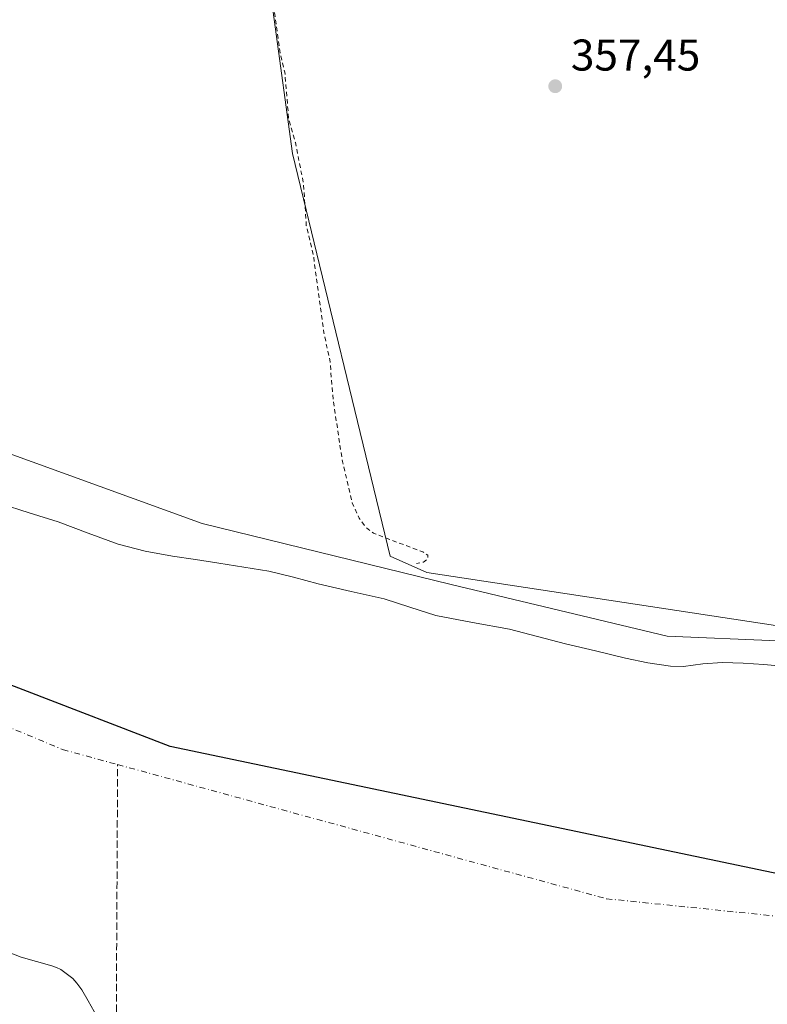
# Model space of a CAD drawing. Units: metres. Extents: x 549657 to 553102, y 4700870 to 4703189.
# Drawn here: x 552101 to 552270, y 4701209 to 4701431 of the extents above; entities that cross this region are included whole.
import ezdxf

# ---------------------------------------------------------------- set-up
doc = ezdxf.new("R2010")
doc.units = ezdxf.units.M
doc.header["$MEASUREMENT"] = 0
for name, pattern in [('DGN Style 2', [1.6480167562047852, 0.988810053722871, -0.6592067024819142]), ('DGN Style 3', [2.307223458686699, 1.648016756204785, -0.6592067024819142]), ('DGN Style 4', [2.6384748266838614, 1.318413404963828, -0.6592067024819142, 0.001648016756204785, -0.6592067024819142])]:
    doc.linetypes.add(name, pattern=pattern)
for name, color, linetype, lineweight in [('Arbolado forestal CxS', 92, 'Continuous', 0), ('Comarca', 135, 'Continuous', 13), ('Comarca CxS', 21, 'Continuous', 0), ('Comunidad autónoma', 142, 'Continuous', 30), ('Comunidad Autónoma CxS', 142, 'Continuous', 0), ('Corriente artificial lineal', 4, 'DGN Style 3', 13), ('Corriente natural Cxs', 4, 'Continuous', 13), ('Corriente natural eje', 4, 'DGN Style 4', 0), ('Cultivos herbáceos CxS', 92, 'Continuous', 0), ('Curva de nivel auxiliar', 30, 'DGN Style 2', 0), ('Curva de nivel normal', 30, 'Continuous', 0), ('Huerta CxS', 92, 'Continuous', 0), ('Municipio', 91, 'Continuous', 13), ('Municipio CxS', 4, 'Continuous', 0), ('Provincia', 7, 'Continuous', 0), ('Provincia CxS', 1, 'Continuous', 0), ('Punto de cota en terreno', 7, 'Continuous', 0), ('Rótulo de punto de cota en terreno', 7, 'Continuous', 0), ('Suelo desnudo CxS', 253, 'Continuous', 0)]:
    doc.layers.add(name, color=color, linetype=linetype, lineweight=lineweight)
doc.styles.add('Style-Arial', font='txt')

# ---------------------------------------------------------------- blocks, each defined once
blk = doc.blocks.new('*U11')
at = {"layer": 'Cultivos herbáceos CxS', "color": 92, "linetype": 'Continuous', "lineweight": 0}
blk.add_polyline3d([(552275.1765000002, 4701293.9617, 357.991399999999), (552193.1886999998, 4701306.375299999, 357.4866000000038), (552184.9528999999, 4701310.114900001, 357.5969000000041), (552162.9165000003, 4701400.834100001, 357.8141999999934), (552154.6630999995, 4701461.361300001, 357.9323000000004), (552139.0707, 4701558.5723, 358.3886000000057), (552133.6047, 4701570.5593, 357.9640000000072), (552133.4864999996, 4701571.388499999, 357.9391999999934), (552119.0850999998, 4701575.9845, 358.4909000000043), (552116.3039999995, 4701587.5987, 358.4814999999944), (552115.9072000004, 4701591.170600001, 358.5050999999949), (552116.3039999995, 4701598.314300001, 358.6116999999941), (552116.3039999995, 4701607.045600001, 358.5083000000013), (552113.9227999998, 4701620.1425, 358.4986999999965), (552232.1918000003, 4701632.445699999, 358.4735999999975), (552231.398, 4701652.6863, 358.9425999999949), (552115.9072000004, 4701639.192600001, 358.4685999999929), (552109.5571999997, 4701642.764400001, 357.652900000001), (552103.8501000004, 4701652.3101, 356.9127000000008)], dxfattribs=at)
blk = doc.blocks.new('*U12')
at = {"layer": 'Suelo desnudo CxS', "color": 253, "linetype": 'Continuous', "lineweight": 0}
for points in [[(552097.0800999999, 4701321.9801, 354.9900000000052), (552103.5900999998, 4701319.860099999, 355.0157000000036), (552110.1201, 4701317.800100001, 354.7477999999974), (552116.8800999997, 4701315.2601, 354.9213000000018), (552123.6701999997, 4701312.8101, 355.1089999999967), (552129.7401000002, 4701311.2401, 355.0918999999994), (552135.9001000002, 4701310.110099999, 355.0192999999999), (552141.1002000002, 4701309.300100001, 354.982799999998), (552146.3101000004, 4701308.4901, 354.905899999998), (552151.9501, 4701307.620100001, 355.0798000000068), (552157.5800999999, 4701306.700099999, 355.4915000000037), (552163.1700999998, 4701305.380100001, 355.5878999999986), (552168.7301000003, 4701303.870100001, 355.2759999999981), (552176.1601, 4701302.1501, 355.321100000001), (552183.5900999998, 4701300.4301, 355.0988999999972), (552189.4001000002, 4701298.5701, 354.9943000000058), (552195.2101999996, 4701296.700099999, 355.194399999993), (552203.5001999997, 4701295.1601, 355.3928000000014), (552211.8000999996, 4701293.610099999, 355.1389999999956), (552218.1101000002, 4701291.970100001, 355.2042999999976), (552224.4200999998, 4701290.3301, 355.2468999999983), (552231.1801000005, 4701288.710100001, 354.9196999999986), (552237.9601999996, 4701287.130100001, 354.9314000000013), (552243.0000999998, 4701286.040100001, 354.8818000000028), (552248.0900999998, 4701285.2601, 355.0178000000014), (552251.0100999996, 4701285.2301, 355.159799999994), (552255.4001000002, 4701285.780099999, 355.434500000003), (552259.8000999996, 4701286.120100001, 355.8393000000069), (552264.4801000003, 4701285.9801, 356.1940000000032), (552269.1601, 4701285.6801, 356.3031999999948), (552273.1601999998, 4701285.270099999, 356.3880999999965)], [(552118.2301000003, 4701207.4101, 356.6833999999944), (552116.8701, 4701209.860099999, 356.9459999999963), (552115.4901000002, 4701212.300100001, 357.3846999999951), (552114.3019000003, 4701213.818800001, 357.4008000000031), (552113.4401000004, 4701214.920100001, 357.3378999999986), (552110.7200999996, 4701216.9301, 357.2317999999942), (552109.7301000003, 4701217.4001, 357.2262999999948), (552108.7100999998, 4701217.7601, 357.2090000000026), (552105.2302000001, 4701218.700099999, 357.2991999999941), (552101.7600999996, 4701219.690099999, 357.3703999999998), (552097.7602000004, 4701221.300100001, 357.402900000001)]]:
    blk.add_polyline3d(points, dxfattribs=at)
blk = doc.blocks.new('5PATER')
at = {"layer": 'Huerta CxS', "linetype": 'Continuous', "lineweight": 0}
h = blk.add_hatch(color=51, dxfattribs=at)
edge = h.paths.add_edge_path()
edge.add_ellipse((0, 0), major_axis=(-0.1095731443231308, -0.1110710700762829), ratio=0.9994222409660322, start_angle=0, end_angle=360)

msp = doc.modelspace()

# ---------------------------------------------------------------- linework, layer by layer
at = {"layer": 'Arbolado forestal CxS', "color": 92, "linetype": 'Continuous', "lineweight": 0}
for points in [[(552090.2451, 4701548.352499999, 358.164499999999), (552119.0850999998, 4701575.9845, 358.4909000000043), (552133.4864999996, 4701571.388499999, 357.9391999999934), (552133.6047, 4701570.5593, 357.9640000000072), (552139.0707, 4701558.5723, 358.3886000000057), (552154.6630999995, 4701461.361300001, 357.9323000000004), (552162.9165000003, 4701400.834100001, 357.8141999999934), (552184.9528999999, 4701310.114900001, 357.5969000000041), (552193.1886999998, 4701306.375299999, 357.4866000000038), (552275.1765000002, 4701293.9617, 357.991399999999)], [(552119.0850999998, 4701575.9845, 358.4909000000043), (552133.4864999996, 4701571.388499999, 357.9391999999934), (552133.6047, 4701570.5593, 357.9640000000072), (552139.0707, 4701558.5723, 358.3886000000057), (552154.6630999995, 4701461.361300001, 357.9323000000004), (552162.9165000003, 4701400.834100001, 357.8141999999934), (552184.9528999999, 4701310.114900001, 357.5969000000041), (552193.1886999998, 4701306.375299999, 357.4866000000038), (552275.1765000002, 4701293.9617, 357.991399999999), (552311.1785000004, 4701293.531500001, 357.6065999999992), (552319.8552999999, 4701295.395099999, 357.5627999999998), (552343.0969000002, 4701300.3871, 357.0648999999976), (552368.0629000004, 4701306.371300001, 357.1864999999962), (552388.2484999998, 4701317.375700001, 357.2109999999957), (552423.7569000004, 4701331.131100001, 357.9615999999951), (552444.8596999999, 4701343.969900001, 357.2342000000062), (552459.5405000001, 4701359.560500001, 357.4257000000071), (552464.5828999998, 4701366.6163, 357.527700000006)], [(552273.1601999998, 4701285.270099999, 356.3880999999965), (552269.1601, 4701285.6801, 356.3031999999948), (552264.4801000003, 4701285.9801, 356.1940000000032), (552259.8000999996, 4701286.120100001, 355.8393000000069), (552255.4001000002, 4701285.780099999, 355.434500000003), (552251.0100999996, 4701285.2301, 355.159799999994), (552248.0900999998, 4701285.2601, 355.0178000000014), (552243.0000999998, 4701286.040100001, 354.8818000000028), (552237.9601999996, 4701287.130100001, 354.9314000000013), (552231.1801000005, 4701288.710100001, 354.9196999999986), (552224.4200999998, 4701290.3301, 355.2468999999983), (552218.1101000002, 4701291.970100001, 355.2042999999976), (552211.8000999996, 4701293.610099999, 355.1389999999956), (552203.5001999997, 4701295.1601, 355.3928000000014), (552195.2101999996, 4701296.700099999, 355.194399999993), (552189.4001000002, 4701298.5701, 354.9943000000058), (552183.5900999998, 4701300.4301, 355.0988999999972), (552176.1601, 4701302.1501, 355.321100000001), (552168.7301000003, 4701303.870100001, 355.2759999999981), (552163.1700999998, 4701305.380100001, 355.5878999999986), (552157.5800999999, 4701306.700099999, 355.4915000000037), (552151.9501, 4701307.620100001, 355.0798000000068), (552146.3101000004, 4701308.4901, 354.905899999998), (552141.1002000002, 4701309.300100001, 354.982799999998), (552135.9001000002, 4701310.110099999, 355.0192999999999), (552129.7401000002, 4701311.2401, 355.0918999999994), (552123.6701999997, 4701312.8101, 355.1089999999967), (552116.8800999997, 4701315.2601, 354.9213000000018), (552110.1201, 4701317.800100001, 354.7477999999974), (552103.5900999998, 4701319.860099999, 355.0157000000036), (552097.0800999999, 4701321.9801, 354.9900000000052)], [(552097.0800999999, 4701321.9801, 354.9900000000052), (552103.5900999998, 4701319.860099999, 355.0157000000036), (552110.1201, 4701317.800100001, 354.7477999999974), (552116.8800999997, 4701315.2601, 354.9213000000018), (552123.6701999997, 4701312.8101, 355.1089999999967), (552129.7401000002, 4701311.2401, 355.0918999999994), (552135.9001000002, 4701310.110099999, 355.0192999999999), (552141.1002000002, 4701309.300100001, 354.982799999998), (552146.3101000004, 4701308.4901, 354.905899999998), (552151.9501, 4701307.620100001, 355.0798000000068), (552157.5800999999, 4701306.700099999, 355.4915000000037), (552163.1700999998, 4701305.380100001, 355.5878999999986), (552168.7301000003, 4701303.870100001, 355.2759999999981), (552176.1601, 4701302.1501, 355.321100000001), (552183.5900999998, 4701300.4301, 355.0988999999972), (552189.4001000002, 4701298.5701, 354.9943000000058), (552195.2101999996, 4701296.700099999, 355.194399999993), (552203.5001999997, 4701295.1601, 355.3928000000014), (552211.8000999996, 4701293.610099999, 355.1389999999956), (552218.1101000002, 4701291.970100001, 355.2042999999976), (552224.4200999998, 4701290.3301, 355.2468999999983), (552231.1801000005, 4701288.710100001, 354.9196999999986), (552237.9601999996, 4701287.130100001, 354.9314000000013), (552243.0000999998, 4701286.040100001, 354.8818000000028), (552248.0900999998, 4701285.2601, 355.0178000000014), (552251.0100999996, 4701285.2301, 355.159799999994), (552255.4001000002, 4701285.780099999, 355.434500000003), (552259.8000999996, 4701286.120100001, 355.8393000000069), (552264.4801000003, 4701285.9801, 356.1940000000032), (552269.1601, 4701285.6801, 356.3031999999948), (552273.1601999998, 4701285.270099999, 356.3880999999965)]]:
    msp.add_polyline3d(points, dxfattribs=at)
at = {"layer": 'Comarca', "color": 135, "linetype": 'Continuous', "lineweight": 13, "flags": 128}
msp.add_lwpolyline([(552660.7460000019, 4701665.308100001), (552529.5240000013, 4701363.927099999), (552525.180000001, 4701353.9501), (552491.9200000016, 4701320.820100003), (552366.4600000008, 4701235.810100002), (552319.9600000001, 4701228.480100002), (552135.3499999997, 4701267.150100001), (552002.7800000012, 4701318.300100001), (551927.5600000006, 4701355.990099999), (551851.3600000012, 4701411.350100001), (551826.926000001, 4701433.819100001), (551793.027000001, 4701464.992100001), (551689.980000001, 4701559.750100002), (551630.5900000001, 4701613.750100002), (551609.3100000012, 4701659.080100001)], dxfattribs=at)
at = {"layer": 'Comarca CxS', "color": 21, "linetype": 'Continuous', "lineweight": 0, "flags": 128}
msp.add_lwpolyline([(552660.7460000013, 4701665.30805), (552529.5240000008, 4701363.927050001), (552525.1800000004, 4701353.950049999), (552491.920000001, 4701320.820050002), (552366.4600000002, 4701235.810050001), (552319.9599999995, 4701228.480050002), (552135.3499999993, 4701267.15005), (552002.7800000006, 4701318.300050001), (551927.5600000002, 4701355.99005), (551851.3600000006, 4701411.350050001), (551826.9260000006, 4701433.81905), (551793.0270000005, 4701464.992050001), (551689.9800000004, 4701559.750050002), (551630.5899999995, 4701613.750050001), (551609.3100000005, 4701659.080050001)], dxfattribs=at)
at = {"layer": 'Comunidad autónoma', "color": 142, "linetype": 'Continuous', "lineweight": 30, "flags": 128}
msp.add_lwpolyline([(552660.7460000019, 4701665.308100001), (552529.5240000013, 4701363.927099999), (552525.180000001, 4701353.9501), (552491.9200000016, 4701320.820100003), (552366.4600000008, 4701235.810100002), (552319.9600000001, 4701228.480100002), (552135.3499999997, 4701267.150100001), (552002.7800000012, 4701318.300100001), (551927.5600000006, 4701355.990099999), (551851.3600000012, 4701411.350100001), (551826.926000001, 4701433.819100001), (551793.027000001, 4701464.992100001), (551689.980000001, 4701559.750100002), (551630.5900000001, 4701613.750100002), (551609.3100000012, 4701659.080100001)], dxfattribs=at)
at = {"layer": 'Comunidad Autónoma CxS', "color": 142, "linetype": 'Continuous', "lineweight": 0, "flags": 128}
msp.add_lwpolyline([(552660.7460000013, 4701665.30805), (552529.5240000008, 4701363.927050001), (552525.1800000004, 4701353.950049999), (552491.920000001, 4701320.820050002), (552366.4600000002, 4701235.810050001), (552319.9599999995, 4701228.480050002), (552135.3499999993, 4701267.15005), (552002.7800000006, 4701318.300050001), (551927.5600000002, 4701355.99005), (551851.3600000006, 4701411.350050001), (551826.9260000006, 4701433.81905), (551793.0270000005, 4701464.992050001), (551689.9800000004, 4701559.750050002), (551630.5899999995, 4701613.750050001), (551609.3100000005, 4701659.080050001)], dxfattribs=at)
at = {"layer": 'Corriente artificial lineal', "color": 4, "linetype": 'DGN Style 3', "lineweight": 13}
msp.add_polyline3d([(552103.9113999996, 4701065.450800001, 361.4413000000059), (552107.5401, 4701082.7401, 360.985400000005), (552119.3800999997, 4701127.4801, 360.5188999999955), (552121.3901000004, 4701137.1601, 360.1125000000029), (552123.3300999999, 4701150.6801, 359.7955999999977), (552123.9301000005, 4701157.220100001, 359.625199999995), (552124.2901, 4701166.1501, 359.4535000000033), (552123.1601, 4701191.2401, 357.4992999999959), (552123.5267000003, 4701263.108100001, 354.5635000000038)], dxfattribs=at)
at = {"layer": 'Corriente natural Cxs', "color": 4, "linetype": 'Continuous', "lineweight": 13}
for points in [[(552097.0800999999, 4701321.9801, 354.9900000000052), (552103.5900999998, 4701319.860099999, 355.0157000000036), (552110.1201, 4701317.800100001, 354.7477999999974), (552116.8800999997, 4701315.2601, 354.9213000000018), (552123.6701999997, 4701312.8101, 355.1089999999967), (552129.7401000002, 4701311.2401, 355.0918999999994), (552135.9001000002, 4701310.110099999, 355.0192999999999), (552141.1002000002, 4701309.300100001, 354.982799999998), (552146.3101000004, 4701308.4901, 354.905899999998), (552151.9501, 4701307.620100001, 355.0798000000068), (552157.5800999999, 4701306.700099999, 355.4915000000037), (552163.1700999998, 4701305.380100001, 355.5878999999986), (552168.7301000003, 4701303.870100001, 355.2759999999981), (552176.1601, 4701302.1501, 355.321100000001), (552183.5900999998, 4701300.4301, 355.0988999999972), (552189.4001000002, 4701298.5701, 354.9943000000058), (552195.2101999996, 4701296.700099999, 355.194399999993), (552203.5001999997, 4701295.1601, 355.3928000000014), (552211.8000999996, 4701293.610099999, 355.1389999999956), (552218.1101000002, 4701291.970100001, 355.2042999999976), (552224.4200999998, 4701290.3301, 355.2468999999983), (552231.1801000005, 4701288.710100001, 354.9196999999986), (552237.9601999996, 4701287.130100001, 354.9314000000013), (552243.0000999998, 4701286.040100001, 354.8818000000028), (552248.0900999998, 4701285.2601, 355.0178000000014), (552251.0100999996, 4701285.2301, 355.159799999994), (552255.4001000002, 4701285.780099999, 355.434500000003), (552259.8000999996, 4701286.120100001, 355.8393000000069), (552264.4801000003, 4701285.9801, 356.1940000000032), (552269.1601, 4701285.6801, 356.3031999999948), (552273.1601999998, 4701285.270099999, 356.3880999999965)], [(552097.0800999999, 4701321.9801, 354.9900000000052), (552103.5900999998, 4701319.860099999, 355.0157000000036), (552110.1201, 4701317.800100001, 354.7477999999974), (552116.8800999997, 4701315.2601, 354.9213000000018), (552123.6701999997, 4701312.8101, 355.1089999999967), (552129.7401000002, 4701311.2401, 355.0918999999994), (552135.9001000002, 4701310.110099999, 355.0192999999999), (552141.1002000002, 4701309.300100001, 354.982799999998), (552146.3101000004, 4701308.4901, 354.905899999998), (552151.9501, 4701307.620100001, 355.0798000000068), (552157.5800999999, 4701306.700099999, 355.4915000000037), (552163.1700999998, 4701305.380100001, 355.5878999999986), (552168.7301000003, 4701303.870100001, 355.2759999999981), (552176.1601, 4701302.1501, 355.321100000001), (552183.5900999998, 4701300.4301, 355.0988999999972), (552189.4001000002, 4701298.5701, 354.9943000000058), (552195.2101999996, 4701296.700099999, 355.194399999993), (552203.5001999997, 4701295.1601, 355.3928000000014), (552211.8000999996, 4701293.610099999, 355.1389999999956), (552218.1101000002, 4701291.970100001, 355.2042999999976), (552224.4200999998, 4701290.3301, 355.2468999999983), (552231.1801000005, 4701288.710100001, 354.9196999999986), (552237.9601999996, 4701287.130100001, 354.9314000000013), (552243.0000999998, 4701286.040100001, 354.8818000000028), (552248.0900999998, 4701285.2601, 355.0178000000014), (552251.0100999996, 4701285.2301, 355.159799999994), (552255.4001000002, 4701285.780099999, 355.434500000003), (552259.8000999996, 4701286.120100001, 355.8393000000069), (552264.4801000003, 4701285.9801, 356.1940000000032), (552269.1601, 4701285.6801, 356.3031999999948), (552273.1601999998, 4701285.270099999, 356.3880999999965)], [(552118.2301000003, 4701207.4101, 356.6833999999944), (552116.8701, 4701209.860099999, 356.9459999999963), (552115.4901000002, 4701212.300100001, 357.3846999999951), (552114.3019000003, 4701213.818800001, 357.4008000000031), (552113.4401000004, 4701214.920100001, 357.3378999999986), (552110.7200999996, 4701216.9301, 357.2317999999942), (552109.7301000003, 4701217.4001, 357.2262999999948), (552108.7100999998, 4701217.7601, 357.2090000000026), (552105.2302000001, 4701218.700099999, 357.2991999999941), (552101.7600999996, 4701219.690099999, 357.3703999999998), (552097.7602000004, 4701221.300100001, 357.402900000001)], [(552118.2301000003, 4701207.4101, 356.6833999999944), (552116.8701, 4701209.860099999, 356.9459999999963), (552115.4901000002, 4701212.300100001, 357.3846999999951), (552114.3019000003, 4701213.818800001, 357.4008000000031), (552113.4401000004, 4701214.920100001, 357.3378999999986), (552110.7200999996, 4701216.9301, 357.2317999999942), (552109.7301000003, 4701217.4001, 357.2262999999948), (552108.7100999998, 4701217.7601, 357.2090000000026), (552105.2302000001, 4701218.700099999, 357.2991999999941), (552101.7600999996, 4701219.690099999, 357.3703999999998), (552097.7602000004, 4701221.300100001, 357.402900000001)]]:
    msp.add_polyline3d(points, dxfattribs=at)
at = {"layer": 'Corriente natural eje', "color": 4, "linetype": 'DGN Style 4', "lineweight": 0}
for points in [[(551999.6700999998, 4701317.9641, 354.4521999999997), (552039.9901000002, 4701296.1801, 354.3310000000056), (552111.1401000004, 4701266.5101, 354.1986999999936), (552123.5267000003, 4701263.108100001, 354.5635000000038)], [(552123.5267000003, 4701263.108100001, 354.5635000000038), (552233.6601, 4701232.860099999, 354.9213000000018), (552323.8800999997, 4701223.630100001, 354.7253999999957), (552359.7500999998, 4701223.630100001, 354.8441000000021), (552413.4101, 4701234.0101, 354.8889999999956), (552452.7301000003, 4701255.530099999, 354.8257000000012), (552477.6952000001, 4701274.888699999, 354.7296000000061)]]:
    msp.add_polyline3d(points, dxfattribs=at)
at = {"layer": 'Cultivos herbáceos CxS', "color": 92, "linetype": 'Continuous', "lineweight": 0}
for points in [[(552119.0850999998, 4701575.9845, 358.4909000000043), (552133.4864999996, 4701571.388499999, 357.9391999999934), (552133.6047, 4701570.5593, 357.9640000000072), (552139.0707, 4701558.5723, 358.3886000000057), (552154.6630999995, 4701461.361300001, 357.9323000000004), (552162.9165000003, 4701400.834100001, 357.8141999999934), (552184.9528999999, 4701310.114900001, 357.5969000000041), (552193.1886999998, 4701306.375299999, 357.4866000000038), (552275.1765000002, 4701293.9617, 357.991399999999), (552311.1785000004, 4701293.531500001, 357.6065999999992), (552319.8552999999, 4701295.395099999, 357.5627999999998), (552343.0969000002, 4701300.3871, 357.0648999999976), (552368.0629000004, 4701306.371300001, 357.1864999999962), (552388.2484999998, 4701317.375700001, 357.2109999999957), (552423.7569000004, 4701331.131100001, 357.9615999999951), (552444.8596999999, 4701343.969900001, 357.2342000000062), (552459.5405000001, 4701359.560500001, 357.4257000000071), (552464.5828999998, 4701366.6163, 357.527700000006)], [(552097.7602000004, 4701221.300100001, 357.402900000001), (552101.7600999996, 4701219.690099999, 357.3703999999998), (552105.2302000001, 4701218.700099999, 357.2991999999941), (552108.7100999998, 4701217.7601, 357.2090000000026), (552109.7301000003, 4701217.4001, 357.2262999999948), (552110.7200999996, 4701216.9301, 357.2317999999942), (552113.4401000004, 4701214.920100001, 357.3378999999986), (552114.3019000003, 4701213.818800001, 357.4008000000031), (552115.4901000002, 4701212.300100001, 357.3846999999951), (552116.8701, 4701209.860099999, 356.9459999999963), (552118.2301000003, 4701207.4101, 356.6833999999944), (552119.2001, 4701205.590100001, 356.75), (552120.2100999998, 4701203.770099999, 356.9023000000016), (552121.0000999998, 4701202.840100001, 357.0255999999936), (552122.6402000003, 4701201.850099999, 357.1310999999987), (552126.0696, 4701188.0976, 358.1601999999984), (552106.1563999997, 4701068.924500001, 361.3534000000073), (552094.3461999996, 4701071.398399999, 361.2194000000018)], [(552097.7602000004, 4701221.300100001, 357.402900000001), (552101.7600999996, 4701219.690099999, 357.3703999999998), (552105.2302000001, 4701218.700099999, 357.2991999999941), (552108.7100999998, 4701217.7601, 357.2090000000026), (552109.7301000003, 4701217.4001, 357.2262999999948), (552110.7200999996, 4701216.9301, 357.2317999999942), (552113.4401000004, 4701214.920100001, 357.3378999999986), (552114.3019000003, 4701213.818800001, 357.4008000000031), (552115.4901000002, 4701212.300100001, 357.3846999999951), (552116.8701, 4701209.860099999, 356.9459999999963), (552118.2301000003, 4701207.4101, 356.6833999999944), (552119.2001, 4701205.590100001, 356.75), (552120.2100999998, 4701203.770099999, 356.9023000000016), (552121.0000999998, 4701202.840100001, 357.0255999999936), (552122.6402000003, 4701201.850099999, 357.1310999999987)]]:
    msp.add_polyline3d(points, dxfattribs=at)
at = {"layer": 'Curva de nivel auxiliar', "color": 30, "linetype": 'DGN Style 2', "lineweight": 0, "elevation": 357.5, "flags": 128}
msp.add_lwpolyline([(551984.0791999997, 4701639.1209), (551985.6600000003, 4701637.700099999), (551989.5099999999, 4701635.540100001), (551991.8899999997, 4701635.5801), (551997.5300000003, 4701637.2501), (552000.79, 4701637.340100001), (552019.2300000004, 4701632.9001), (552029.0899999999, 4701632.280099999), (552034.5599999996, 4701630.9001), (552039.7999999998, 4701630.940099999), (552043.5499999998, 4701630.4801), (552046.7400000002, 4701630.6601), (552053.8300000001, 4701631.9301), (552070.2300000004, 4701634.100099999), (552078.4699999997, 4701636.790100001), (552088.8499999996, 4701637.640100001), (552092.1799999997, 4701638.640100001), (552099.54, 4701641.8101), (552103.8799999999, 4701642.9801), (552107.3300000001, 4701644.370100001), (552115.0199999996, 4701649.0001), (552121.7000000002, 4701652.4001), (552133.4500000002, 4701656.9801), (552173.3799999999, 4701675.700099999), (552204.0700000003, 4701688.860099999), (552211.9600000001, 4701693.0101), (552240.2400000002, 4701704.700099999), (552274.3099999996, 4701721.2501), (552285.2999999998, 4701725.0601), (552293.8099999996, 4701729.540100001), (552300.4699999997, 4701731.610099999), (552305.5800000001, 4701733.670100001), (552323.29, 4701741.380100001), (552332.5700000003, 4701746.040100001), (552358.4000000004, 4701757.880100001), (552368.04, 4701761.850099999), (552379.25, 4701767.3301), (552389.9299999997, 4701771.050100001), (552396.6900000004, 4701774.640100001), (552401.2000000002, 4701777.8301), (552407.8399999999, 4701780.540100001), (552413.9299999997, 4701783.870100001), (552416.4400000004, 4701785.9901), (552420.7000000002, 4701791.2501), (552424.2199999997, 4701793.870100001), (552426.7300000004, 4701794.640100001), (552430.0499999998, 4701795.0601), (552435.3300000001, 4701794.4101), (552437.29, 4701794.520099999), (552446.4100000003, 4701797.6501), (552460.1699999999, 4701803.9801), (552465.8899999997, 4701806.040100001), (552472.8899999997, 4701809.880100001), (552481.75, 4701812.450099999), (552485.1799999997, 4701814.5001), (552493.9400000004, 4701818.8301), (552505.6100000005, 4701823.120100001), (552519.0300000003, 4701829.360099999), (552532.9800000004, 4701835.050100001), (552541.9400000004, 4701838.3101), (552550.8600000005, 4701843.370100001), (552558.1200000001, 4701845.7601), (552563.1799999997, 4701848.8101), (552568.8300000001, 4701851.550100001), (552579.2400000002, 4701854.850099999), (552590.6900000004, 4701860.1801), (552598.6100000005, 4701863.140100001), (552609.6100000005, 4701869.390100001), (552614.9299999997, 4701871.0801), (552619.7000000002, 4701874.0601), (552623.8499999996, 4701875.620100001), (552632.1799999997, 4701880.1501), (552639.6299999999, 4701882.8301), (552645.4299999997, 4701885.720100001), (552650.6299999999, 4701887.860099999), (552657.8300000001, 4701891.340100001), (552662.9299999997, 4701894.360099999), (552664.5499999998, 4701894.8101), (552666.1600000003, 4701894.860099999), (552667.6500000004, 4701894.370100001), (552669.8799999999, 4701892.8101), (552671.8499999996, 4701892.970100001), (552673.2599999999, 4701893.840100001), (552673.9000000004, 4701894.690099999), (552674.2100000001, 4701895.670100001), (552674.2400000002, 4701897.880100001), (552674.6699999999, 4701898.790100001), (552677.4699999997, 4701901.200099999), (552693.1100000005, 4701907.690099999), (552694.6900000004, 4701907.9301), (552697.4400000004, 4701907.440099999), (552696.2000000002, 4701905.9901), (552692.25, 4701903.050100001), (552689.3200000003, 4701897.4101), (552687.2300000004, 4701894.860099999), (552679.3300000001, 4701889.800100001), (552673.2300000004, 4701884.7401), (552668.4500000002, 4701882.530099999), (552663.1100000005, 4701880.690099999), (552657.8899999997, 4701877.520099999), (552653.54, 4701874.2501), (552652.5099999999, 4701872.880100001), (552651.8899999997, 4701871.140100001), (552650.9900000002, 4701857.3101), (552652.4500000002, 4701849.690099999), (552652.5, 4701845.280099999), (552653.3300000001, 4701838.6601), (552653.5599999996, 4701832.940099999), (552654.6900000004, 4701826.7301), (552654.4199999999, 4701820.6801), (552654.6399999997, 4701814.9001), (552655.3799999999, 4701809.0601), (552655.8099999996, 4701802.090100001), (552655.2100000001, 4701795.020099999), (552655.3499999996, 4701792.290100001), (552656.5999999996, 4701788.7601), (552657.6399999997, 4701787.370100001), (552658.5199999996, 4701786.770099999), (552660.6500000004, 4701786.5701), (552665.2699999996, 4701788.040100001), (552666.7800000003, 4701787.630100001), (552667.5199999996, 4701786.460100001), (552667.6500000004, 4701785.390100001), (552666.7100000001, 4701782.300100001), (552664.5, 4701779.640100001), (552659.3300000001, 4701775.4901), (552657.5899999999, 4701773.710100001), (552656.7999999998, 4701772.0601), (552656.1100000005, 4701768.960100001), (552655.2000000002, 4701767.610099999), (552645.4100000003, 4701761.3301), (552643.7400000002, 4701759.380100001), (552641.29, 4701755.1501), (552639.7199999997, 4701753.460100001), (552637.8300000001, 4701752.2401), (552633.2800000003, 4701750.3101), (552630.04, 4701747.380100001), (552630.25, 4701748.4901), (552634.0199999996, 4701753.7501), (552635.8799999999, 4701758.9001), (552636.5, 4701764.040100001), (552635.4199999999, 4701768.5101), (552635.3899999997, 4701770.380100001), (552635.9500000002, 4701772.0001), (552637.8600000005, 4701774.860099999), (552638.4500000002, 4701777.520099999), (552637.9199999999, 4701779.030099999), (552635.3700000001, 4701781.2601), (552634.3799999999, 4701783.3301), (552633.9400000004, 4701788.620100001), (552634.5899999999, 4701794.4901), (552633.2000000002, 4701799.4801), (552632.3300000001, 4701804.690099999), (552631.8200000003, 4701805.590100001), (552631.1500000004, 4701806.0001), (552629.1200000001, 4701805.960100001), (552617.7100000001, 4701801.0701), (552611.5499999998, 4701797.050100001), (552603.5800000001, 4701792.9301), (552594.1100000005, 4701789.790100001), (552587.4100000003, 4701786.200099999), (552576.7000000002, 4701781.8201), (552564.9199999999, 4701775.7501), (552557.3700000001, 4701772.7501), (552538.1799999997, 4701763.270099999), (552533.3399999999, 4701760.710100001), (552530.3200000003, 4701758.630100001), (552526.7699999996, 4701757.6601), (552523.1799999997, 4701756.130100001), (552520.9199999999, 4701754.800100001), (552519.1200000001, 4701752.9301), (552518.3300000001, 4701751.200099999), (552517.7300000004, 4701747.7601), (552517.3499999996, 4701747.020099999), (552514.7699999996, 4701746.1601), (552512.2000000002, 4701746.0601), (552511.0800000001, 4701745.4101), (552508.8899999997, 4701742.720100001), (552508.4900000002, 4701741.630100001), (552508.8499999996, 4701739.3301), (552510.5999999996, 4701735.0701), (552513.2300000004, 4701730.4301), (552519.7800000003, 4701721.9001), (552523.1200000001, 4701718.130100001), (552525.4100000003, 4701714.5001), (552527.1699999999, 4701712.640100001), (552528.79, 4701711.5801), (552530.6600000003, 4701711.0001), (552537.25, 4701710.5001), (552538.8099999996, 4701709.640100001), (552539.7599999999, 4701708.350099999), (552539.8300000001, 4701707.270099999), (552539.3200000003, 4701705.520099999), (552536.6600000003, 4701701.9001), (552535.8499999996, 4701700.2401), (552534.3499999996, 4701694.3301), (552533.9199999999, 4701691.040100001), (552532.5999999996, 4701689.840100001), (552529.6799999997, 4701689.0101), (552524.3399999999, 4701684.610099999), (552520.7599999999, 4701680.780099999), (552518.1399999997, 4701679.0601), (552515.8600000005, 4701678.050100001), (552513.2400000002, 4701677.5601), (552504.4400000004, 4701676.850099999), (552484.3600000005, 4701673.4901), (552475.7300000004, 4701672.710100001), (552454.1500000004, 4701669.0101), (552444.0199999996, 4701665.9001), (552439.8799999999, 4701663.590100001), (552437.9500000002, 4701661.880100001), (552436.8600000005, 4701659.5701), (552436.5499999998, 4701657.100099999), (552437.4100000003, 4701651.190099999), (552437.7999999998, 4701641.420100001), (552439.6100000005, 4701631.950099999), (552439.9800000004, 4701623.200099999), (552441.1500000004, 4701616.6501), (552442.3399999999, 4701605.190099999), (552443.79, 4701597.9801), (552444.1500000004, 4701590.640100001), (552445.7199999997, 4701581.1801), (552445.54, 4701576.0001), (552444.5, 4701570.0001), (552443.6100000005, 4701567.590100001), (552441.8200000003, 4701565.2301), (552439.0199999996, 4701563.210100001), (552433.5300000003, 4701560.140100001), (552424.2300000004, 4701556.6801), (552408.8799999999, 4701552.960100001), (552390.1799999997, 4701547.120100001), (552387.5300000003, 4701545.5601), (552383.9500000002, 4701542.200099999), (552381.9299999997, 4701541.4101), (552370.6399999997, 4701542.110099999), (552342.4000000004, 4701537.130100001), (552333.5800000001, 4701536.360099999), (552327.6600000003, 4701535.440099999), (552317.4000000004, 4701534.790100001), (552312.4299999997, 4701533.850099999), (552304.0099999999, 4701532.9001), (552295, 4701532.600099999), (552286.3399999999, 4701530.880100001), (552276.7000000002, 4701530.1801), (552267.5499999998, 4701528.9301), (552255.3899999997, 4701527.940099999), (552244.0300000003, 4701525.7401), (552242.54, 4701524.5801), (552241.5, 4701522.9801), (552240.5899999999, 4701519.850099999), (552240.1900000004, 4701516.600099999), (552240.5700000003, 4701512.6501), (552240.6399999997, 4701505.520099999), (552241.7599999999, 4701498.630100001), (552241.2100000001, 4701493.550100001), (552239.5, 4701489.640100001), (552237.0999999996, 4701487.0801), (552233.7100000001, 4701485.170100001), (552228.0999999996, 4701483.7301), (552219.5999999996, 4701483.170100001), (552199.0099999999, 4701483.670100001), (552184.1399999997, 4701483.290100001), (552173.2699999996, 4701481.7601), (552164.29, 4701478.8301), (552159.0899999999, 4701475.2301), (552156, 4701470.130100001), (552155.0800000001, 4701461.0801), (552160.1600000003, 4701423.4001), (552161.2000000002, 4701419.210100001), (552162.0700000003, 4701408.630100001), (552163.5700000003, 4701403.350099999), (552165.4100000003, 4701394.1501), (552166.04, 4701384.620100001), (552167.6500000004, 4701377.880100001), (552170.0099999999, 4701360.420100001), (552171.4100000003, 4701353.880100001), (552172.0700000003, 4701345.360099999), (552174.1799999997, 4701331.420100001), (552176.3499999996, 4701322.140100001), (552177.9500000002, 4701318.620100001), (552179.4400000004, 4701316.640100001), (552181.1600000003, 4701315.2501), (552192.2800000003, 4701311.030099999), (552193.4600000001, 4701310.3201), (552193.4199999999, 4701309.5001), (552192.4100000003, 4701308.7401), (552190.8499999996, 4701308.4101)], dxfattribs=at)
at = {"layer": 'Curva de nivel normal', "color": 30, "linetype": 'Continuous', "lineweight": 0, "elevation": 355, "flags": 128}
msp.add_lwpolyline([(551837.9621000001, 4701459.5691), (551847.8724999996, 4701455.8156), (551855.8715000004, 4701448.8588), (551878.8903000001, 4701437.111300001), (551939.5329, 4701399.487400001), (551953.9792, 4701393.137399999), (552008.1130999997, 4701367.2611), (552013.8505999995, 4701364.331), (552081.1824000003, 4701339.6986), (552142.5658, 4701317.4736), (552198.6575999996, 4701303.7152), (552247.341, 4701292.0735), (552297.0828, 4701289.956900001), (552344.7078999998, 4701283.606899999), (552391.2747, 4701287.8402), (552443.1331000002, 4701300.540200001), (552484.4082000004, 4701329.115300001), (552510.8666000003, 4701354.5153), (552545.7916000001, 4701390.4987), (552578.5999999996, 4701436.007200001), (552600.8251, 4701487.865599999), (552621.9918000001, 4701554.5407), (552644.2167999996, 4701626.5075), (552669.6168999998, 4701728.1077)], dxfattribs=at)
at = {"layer": 'Municipio', "color": 91, "linetype": 'Continuous', "lineweight": 13, "flags": 128}
msp.add_lwpolyline([(552660.7460000019, 4701665.308100001), (552529.5240000013, 4701363.927099999), (552525.180000001, 4701353.9501), (552491.9200000016, 4701320.820100003), (552366.4600000008, 4701235.810100002), (552319.9600000001, 4701228.480100002), (552135.3499999997, 4701267.150100001), (552002.7800000012, 4701318.300100001), (551927.5600000006, 4701355.990099999), (551851.3600000012, 4701411.350100001), (551826.926000001, 4701433.819100001), (551793.027000001, 4701464.992100001), (551689.980000001, 4701559.750100002), (551630.5900000001, 4701613.750100002), (551609.3100000012, 4701659.080100001)], dxfattribs=at)
at = {"layer": 'Municipio CxS', "color": 4, "linetype": 'Continuous', "lineweight": 0, "flags": 128}
msp.add_lwpolyline([(552660.7460000013, 4701665.30805), (552529.5240000008, 4701363.927050001), (552525.1800000004, 4701353.950049999), (552491.920000001, 4701320.820050002), (552366.4600000002, 4701235.810050001), (552319.9599999995, 4701228.480050002), (552135.3499999993, 4701267.15005), (552002.7800000006, 4701318.300050001), (551927.5600000002, 4701355.99005), (551851.3600000006, 4701411.350050001), (551826.9260000006, 4701433.81905), (551793.0270000005, 4701464.992050001), (551689.9800000004, 4701559.750050002), (551630.5899999995, 4701613.750050001), (551609.3100000005, 4701659.080050001)], dxfattribs=at)
at = {"layer": 'Provincia', "color": 7, "linetype": 'Continuous', "lineweight": 0, "flags": 128}
msp.add_lwpolyline([(552660.7460000019, 4701665.308100001), (552529.5240000013, 4701363.927099999), (552525.180000001, 4701353.9501), (552491.9200000016, 4701320.820100003), (552366.4600000008, 4701235.810100002), (552319.9600000001, 4701228.480100002), (552135.3499999997, 4701267.150100001), (552002.7800000012, 4701318.300100001), (551927.5600000006, 4701355.990099999), (551851.3600000012, 4701411.350100001), (551826.926000001, 4701433.819100001), (551793.027000001, 4701464.992100001), (551689.980000001, 4701559.750100002), (551630.5900000001, 4701613.750100002), (551609.3100000012, 4701659.080100001)], dxfattribs=at)
at = {"layer": 'Provincia CxS', "color": 1, "linetype": 'Continuous', "lineweight": 0, "flags": 128}
msp.add_lwpolyline([(552660.7460000013, 4701665.30805), (552529.5240000008, 4701363.927050001), (552525.1800000004, 4701353.950049999), (552491.920000001, 4701320.820050002), (552366.4600000002, 4701235.810050001), (552319.9599999995, 4701228.480050002), (552135.3499999993, 4701267.15005), (552002.7800000006, 4701318.300050001), (551927.5600000002, 4701355.99005), (551851.3600000006, 4701411.350050001), (551826.9260000006, 4701433.81905), (551793.0270000005, 4701464.992050001), (551689.9800000004, 4701559.750050002), (551630.5899999995, 4701613.750050001), (551609.3100000005, 4701659.080050001)], dxfattribs=at)
at = {"layer": 'Suelo desnudo CxS', "color": 253, "linetype": 'Continuous', "lineweight": 0}
for points in [[(552097.0800999999, 4701321.9801, 354.9900000000052), (552103.5900999998, 4701319.860099999, 355.0157000000036), (552110.1201, 4701317.800100001, 354.7477999999974), (552116.8800999997, 4701315.2601, 354.9213000000018), (552123.6701999997, 4701312.8101, 355.1089999999967), (552129.7401000002, 4701311.2401, 355.0918999999994), (552135.9001000002, 4701310.110099999, 355.0192999999999), (552141.1002000002, 4701309.300100001, 354.982799999998), (552146.3101000004, 4701308.4901, 354.905899999998), (552151.9501, 4701307.620100001, 355.0798000000068), (552157.5800999999, 4701306.700099999, 355.4915000000037), (552163.1700999998, 4701305.380100001, 355.5878999999986), (552168.7301000003, 4701303.870100001, 355.2759999999981), (552176.1601, 4701302.1501, 355.321100000001), (552183.5900999998, 4701300.4301, 355.0988999999972), (552189.4001000002, 4701298.5701, 354.9943000000058), (552195.2101999996, 4701296.700099999, 355.194399999993), (552203.5001999997, 4701295.1601, 355.3928000000014), (552211.8000999996, 4701293.610099999, 355.1389999999956), (552218.1101000002, 4701291.970100001, 355.2042999999976), (552224.4200999998, 4701290.3301, 355.2468999999983), (552231.1801000005, 4701288.710100001, 354.9196999999986), (552237.9601999996, 4701287.130100001, 354.9314000000013), (552243.0000999998, 4701286.040100001, 354.8818000000028), (552248.0900999998, 4701285.2601, 355.0178000000014), (552251.0100999996, 4701285.2301, 355.159799999994), (552255.4001000002, 4701285.780099999, 355.434500000003), (552259.8000999996, 4701286.120100001, 355.8393000000069), (552264.4801000003, 4701285.9801, 356.1940000000032), (552269.1601, 4701285.6801, 356.3031999999948), (552273.1601999998, 4701285.270099999, 356.3880999999965)], [(552097.7602000004, 4701221.300100001, 357.402900000001), (552101.7600999996, 4701219.690099999, 357.3703999999998), (552105.2302000001, 4701218.700099999, 357.2991999999941), (552108.7100999998, 4701217.7601, 357.2090000000026), (552109.7301000003, 4701217.4001, 357.2262999999948), (552110.7200999996, 4701216.9301, 357.2317999999942), (552113.4401000004, 4701214.920100001, 357.3378999999986), (552114.3019000003, 4701213.818800001, 357.4008000000031), (552115.4901000002, 4701212.300100001, 357.3846999999951), (552116.8701, 4701209.860099999, 356.9459999999963), (552118.2301000003, 4701207.4101, 356.6833999999944), (552119.2001, 4701205.590100001, 356.75), (552120.2100999998, 4701203.770099999, 356.9023000000016), (552121.0000999998, 4701202.840100001, 357.0255999999936), (552122.6402000003, 4701201.850099999, 357.1310999999987)]]:
    msp.add_polyline3d(points, dxfattribs=at)

# ---------------------------------------------------------------- block references
at = {"layer": 'Cultivos herbáceos CxS', "color": 92, "linetype": 'Continuous', "lineweight": 0}
msp.add_blockref('*U11', (0, 0), dxfattribs=at)
at = {"layer": 'Punto de cota en terreno', "color": 7, "linetype": 'Continuous', "lineweight": 0, "xscale": 10, "yscale": 10, "zscale": 10}
msp.add_blockref('5PATER', (552222.1299999999, 4701416.02, 357.4499999999971), dxfattribs=at)
at = {"layer": 'Suelo desnudo CxS', "color": 253, "linetype": 'Continuous', "lineweight": 0}
msp.add_blockref('*U12', (0, 0), dxfattribs=at)

# ---------------------------------------------------------------- texts
at = {"layer": 'Rótulo de punto de cota en terreno', "color": 7, "linetype": 'Continuous', "lineweight": 0, "style": 'Style-Arial'}
msp.add_text('357,45', height=7.000000000000002, dxfattribs=at).set_placement((552225.6578000002, 4701419.547800001))

doc.saveas('drawing.dxf')
